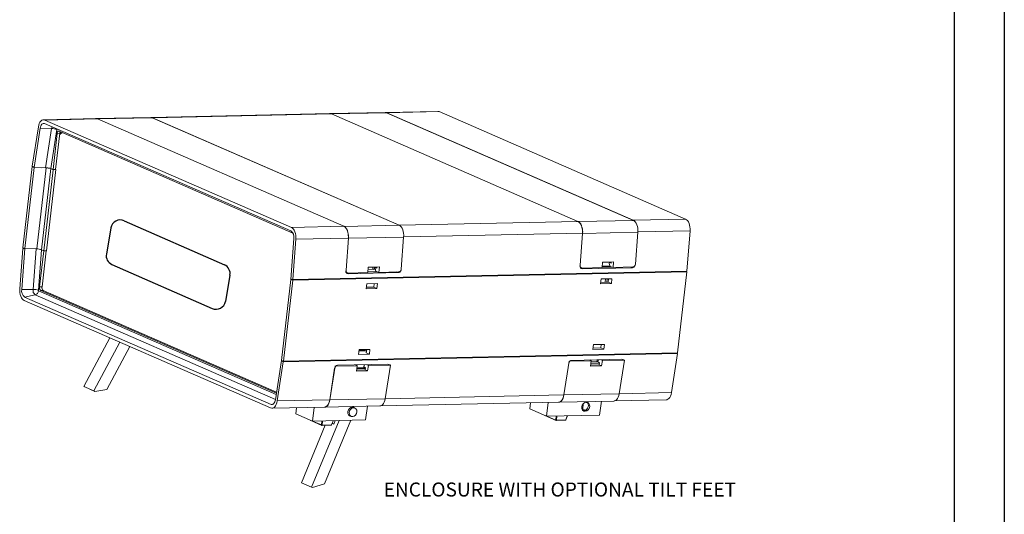
# Model space of a CAD drawing. Units: inches. Extents: x 0.3 to 39.9, y 9.7 to 38.2.
# Drawn here: x 31.1 to 39.9, y 15.8 to 20.2 of the extents above; entities that cross this region are included whole.
import ezdxf

# ---------------------------------------------------------------- set-up
doc = ezdxf.new("R2010")
doc.units = ezdxf.units.IN
doc.header["$MEASUREMENT"] = 0
for name, color, linetype in [('BORDER', 7, 'Continuous'), ('ENCLOSURE', 9, 'Continuous'), ('TEXT', 3, 'Continuous')]:
    doc.layers.add(name, color=color, linetype=linetype)
doc.styles.get("Standard").update_dxf_attribs({"font": 'romans.shx'})

msp = doc.modelspace()

# ---------------------------------------------------------------- linework, layer by layer
at = {"layer": 'BORDER', "linetype": 'Continuous'}
for p, q in [((39.8891, 38.2349), (39.8891, 9.6599)), ((39.4426, 37.7884), (39.4426, 10.1064))]:
    msp.add_line(p, q, dxfattribs=at)
at = {"layer": 'ENCLOSURE', "linetype": 'Continuous', "lineweight": 15}
for p, q in [((34.8398, 19.4003), (34.3722, 19.3904)), ((34.3845, 19.3878), (34.8521, 19.3977)), ((37.0487, 18.4395), (34.8521, 19.3977)), ((31.7941, 19.3357), (31.3265, 19.3258)), ((31.3388, 19.3232), (31.8064, 19.3331)), ((33.5354, 18.3649), (31.3388, 19.3232)), ((31.7893, 19.3356), (31.7933, 19.3357)), ((32.2835, 19.3461), (31.7913, 19.3357)), ((32.2958, 19.3436), (31.8062, 19.3332)), ((34.003, 18.3749), (31.8064, 19.3331)), ((33.8807, 19.3799), (32.2856, 19.3461)), ((32.2958, 19.3436), (34.4964, 18.3836)), ((32.2979, 19.3436), (33.893, 19.3774)), ((34.4945, 18.3853), (32.2979, 19.3436)), ((33.8759, 19.3798), (33.8799, 19.3799)), ((34.3701, 19.3904), (33.8779, 19.3799)), ((34.3824, 19.3879), (33.8928, 19.3775)), ((36.0896, 18.4191), (33.893, 19.3774)), ((34.3824, 19.3879), (36.583, 18.4279)), ((36.5811, 18.4295), (34.3845, 19.3878)), ((31.28, 19.2609), (31.2257, 18.9123)), ((31.2969, 19.25), (31.2424, 18.8996)), ((31.398, 19.2473), (31.2969, 19.25)), ((31.3345, 19.2916), (33.5312, 18.3333)), ((31.3435, 18.8969), (31.398, 19.2473)), ((31.4444, 19.2377), (31.3902, 18.8895)), ((31.465, 19.2234), (33.549, 18.3143)), ((31.4782, 19.2177), (31.4759, 19.1975)), ((31.4109, 18.8805), (31.4481, 19.2039)), ((31.4702, 19.2044), (31.433, 18.881)), ((31.4702, 19.2044), (31.4481, 19.2039)), ((31.2249, 18.907), (31.1419, 18.1837)), ((31.2423, 18.8994), (31.1593, 18.1761)), ((31.2344, 18.9072), (31.2249, 18.907)), ((31.2423, 18.8994), (31.2249, 18.907)), ((31.2257, 18.9123), (31.2345, 18.9084)), ((31.2345, 18.9084), (31.234, 18.9035)), ((31.234, 18.9035), (31.2424, 18.8996)), ((31.3093, 18.8978), (31.2423, 18.8994)), ((31.3435, 18.8969), (31.2424, 18.8996)), ((31.2655, 18.1735), (31.3486, 18.8968)), ((31.3901, 18.8896), (31.3071, 18.1663)), ((31.3294, 18.1565), (31.4125, 18.8798)), ((31.3516, 18.157), (31.4346, 18.8803)), ((31.4125, 18.8798), (31.3901, 18.8896)), ((31.3902, 18.8895), (31.4109, 18.8805)), ((31.433, 18.881), (31.4109, 18.8805)), ((31.4125, 18.8798), (31.4346, 18.8803)), ((31.433, 18.881), (31.4346, 18.8803)), ((36.5811, 18.4295), (37.0487, 18.4395)), ((33.5354, 18.3649), (34.003, 18.3749)), ((34.4964, 18.3836), (34.0063, 18.3732)), ((34.4945, 18.3853), (36.0896, 18.4191)), ((36.583, 18.4279), (36.0929, 18.4175)), ((33.5574, 18.2661), (33.5299, 17.9014)), ((33.5478, 17.8992), (33.575, 18.2597)), ((33.575, 18.2597), (34.0419, 18.2696)), ((34.0437, 18.2679), (34.0223, 17.9828)), ((34.5359, 18.2783), (34.0437, 18.2679)), ((34.5359, 18.2783), (34.5145, 17.9933)), ((34.5361, 18.2801), (36.1284, 18.3138)), ((36.1303, 18.3121), (36.1088, 18.0271)), ((36.6225, 18.3226), (36.1303, 18.3121)), ((36.6225, 18.3226), (36.6011, 18.0375)), ((36.6227, 18.3243), (37.0883, 18.3342)), ((37.0611, 17.9738), (37.0883, 18.3342)), ((31.1414, 18.1782), (31.1143, 17.8178)), ((31.1318, 17.8113), (31.1593, 18.1761)), ((31.1507, 18.1784), (31.1414, 18.1782)), ((31.1502, 18.1744), (31.1414, 18.1782)), ((31.1593, 18.1761), (31.1419, 18.1837)), ((31.1502, 18.1744), (31.1509, 18.1797)), ((31.1593, 18.1761), (31.1509, 18.1797)), ((31.2655, 18.1735), (31.1593, 18.1761)), ((31.1593, 18.1761), (31.2604, 18.1735)), ((31.2331, 17.8112), (31.2604, 18.1735)), ((31.3071, 18.1662), (31.28, 17.8063)), ((31.3294, 18.1565), (31.3071, 18.1663)), ((31.3279, 18.1572), (31.3071, 18.1662)), ((31.2907, 17.8338), (31.3279, 18.1572)), ((31.3499, 18.1569), (31.3128, 17.8342)), ((31.3516, 18.157), (31.3294, 18.1565)), ((34.2171, 17.9619), (34.2207, 18.0106)), ((34.2192, 17.9897), (34.2832, 17.991)), ((34.2207, 18.0106), (34.3195, 18.0127)), ((34.2207, 18.0099), (34.2989, 18.0116)), ((34.2624, 18.0108), (34.2601, 17.9905)), ((34.2604, 17.9931), (34.266, 17.9907)), ((34.2743, 17.9908), (34.2767, 18.0111)), ((34.2828, 18.0073), (34.2823, 17.9999)), ((34.2823, 17.9999), (34.2893, 17.972)), ((34.2986, 18.0076), (34.2828, 18.0073)), ((34.2828, 18.0073), (34.2982, 18.0026)), ((34.2836, 17.9947), (34.2832, 17.991)), ((34.2832, 17.991), (34.2847, 17.9904)), ((34.2855, 18.0113), (34.285, 18.0073)), ((34.2989, 18.0123), (34.2982, 18.0026)), ((34.3195, 18.0127), (34.3159, 17.964)), ((36.1069, 18.0277), (36.1088, 18.0271)), ((36.1071, 18.0213), (36.1071, 18.0209)), ((36.1095, 18.0072), (36.1228, 18.0031)), ((36.1104, 18.0055), (36.1148, 18.0056)), ((36.113, 18.0021), (36.1266, 17.9961)), ((36.5753, 18.0056), (36.1266, 17.9961)), ((36.3037, 18.0061), (36.1284, 18.0024)), ((36.3037, 18.0061), (36.3073, 18.0549)), ((36.3039, 18.0096), (36.3918, 18.0114)), ((36.3817, 18.0145), (36.3042, 18.0129)), ((36.3047, 18.0201), (36.3746, 18.0216)), ((36.3073, 18.0549), (36.4061, 18.057)), ((36.3073, 18.0542), (36.3854, 18.0558)), ((36.3694, 18.0515), (36.3689, 18.0441)), ((36.3689, 18.0441), (36.3759, 18.0163)), ((36.3851, 18.0519), (36.3694, 18.0515)), ((36.3694, 18.0515), (36.3848, 18.0469)), ((36.3759, 18.0163), (36.4025, 18.0082)), ((36.3855, 18.0565), (36.3848, 18.0469)), ((36.4061, 18.057), (36.4025, 18.0082)), ((36.5778, 18.0119), (36.4025, 18.0082)), ((36.5753, 18.0056), (36.5616, 18.0116)), ((33.5299, 17.9014), (33.5384, 17.8977)), ((33.5384, 17.8977), (37.0517, 17.9722)), ((33.539, 17.9031), (33.5384, 17.8977)), ((33.539, 17.9031), (33.5478, 17.8992)), ((33.5475, 17.8937), (37.0608, 17.9682)), ((37.0611, 17.9738), (33.5478, 17.8992)), ((34.0203, 17.9834), (34.0223, 17.9828)), ((34.0205, 17.9766), (34.0205, 17.977)), ((34.0229, 17.9629), (34.0362, 17.9589)), ((34.0282, 17.9613), (34.0238, 17.9612)), ((34.0264, 17.9578), (34.04, 17.9519)), ((34.4887, 17.9614), (34.04, 17.9519)), ((34.2171, 17.9619), (34.0418, 17.9581)), ((34.3052, 17.9672), (34.2173, 17.9653)), ((34.2951, 17.9703), (34.2176, 17.9686)), ((34.2893, 17.972), (34.3159, 17.964)), ((34.4912, 17.9677), (34.3159, 17.964)), ((34.4887, 17.9614), (34.4751, 17.9673)), ((36.2905, 17.862), (36.2955, 17.9054)), ((36.2955, 17.9054), (36.3918, 17.9075)), ((36.3347, 17.9063), (36.3312, 17.8755)), ((36.3454, 17.8758), (36.349, 17.9066)), ((36.3627, 17.9069), (36.3592, 17.8761)), ((36.3918, 17.9075), (36.3868, 17.8641)), ((37.0608, 17.9682), (36.9778, 17.2449)), ((37.0518, 17.9736), (37.0517, 17.9722)), ((37.0517, 17.9722), (37.0608, 17.9682)), ((31.2907, 17.8338), (31.3128, 17.8342)), ((33.447, 17.178), (33.5301, 17.9013)), ((33.4645, 17.1704), (33.5475, 17.8937)), ((33.5301, 17.9013), (33.5475, 17.8937)), ((34.2063, 17.8611), (34.2013, 17.8177)), ((34.2013, 17.8177), (34.2976, 17.8198)), ((34.2028, 17.8304), (34.27, 17.8318)), ((34.3026, 17.8632), (34.2063, 17.8611)), ((34.27, 17.8318), (34.2735, 17.8625)), ((34.2976, 17.8198), (34.27, 17.8318)), ((34.2976, 17.8198), (34.3026, 17.8632)), ((36.3868, 17.8641), (36.2905, 17.862)), ((36.3592, 17.8761), (36.2919, 17.8747)), ((36.3314, 17.8771), (36.3312, 17.8755)), ((36.3868, 17.8641), (36.3592, 17.8761)), ((31.2331, 17.8112), (31.1318, 17.8113)), ((31.2506, 17.7649), (31.1581, 17.7441)), ((33.3547, 16.7858), (31.1581, 17.7441)), ((33.3927, 16.8303), (31.2506, 17.7649)), ((31.2829, 17.7985), (33.3997, 16.8751)), ((31.3239, 17.8025), (31.3018, 17.802)), ((33.4014, 16.8861), (31.3018, 17.802)), ((31.3239, 17.8025), (33.4029, 16.8955)), ((31.1538, 17.7125), (33.3504, 16.7542)), ((31.6861, 16.9463), (31.9167, 17.3797)), ((32.0067, 17.3404), (31.7761, 16.907)), ((32.0946, 17.3021), (31.8912, 16.9196)), ((36.2281, 17.3189), (36.2231, 17.2755)), ((36.2246, 17.2882), (36.2919, 17.2896)), ((36.3244, 17.321), (36.2281, 17.3189)), ((36.2919, 17.2896), (36.2954, 17.3204)), ((36.3195, 17.2776), (36.2919, 17.2896)), ((36.3195, 17.2776), (36.3244, 17.321)), ((33.4547, 17.169), (36.968, 17.2436)), ((33.4635, 17.1652), (36.9768, 17.2397)), ((36.9778, 17.2449), (33.4645, 17.1704)), ((34.134, 17.2312), (34.1389, 17.2746)), ((34.2303, 17.2333), (34.134, 17.2312)), ((34.2049, 17.2643), (34.1376, 17.2629)), ((34.187, 17.2683), (34.1381, 17.2673)), ((34.1389, 17.2746), (34.2352, 17.2767)), ((34.1853, 17.2659), (34.1749, 17.2681)), ((34.1856, 17.2683), (34.185, 17.2639)), ((34.1879, 17.2757), (34.187, 17.2683)), ((34.2008, 17.2642), (34.2022, 17.276)), ((34.2062, 17.276), (34.2027, 17.2453)), ((34.2303, 17.2333), (34.2027, 17.2453)), ((34.2352, 17.2767), (34.2303, 17.2333)), ((36.2231, 17.2755), (36.3195, 17.2776)), ((36.9226, 16.8911), (36.9768, 17.2397)), ((36.968, 17.2436), (36.9681, 17.2447)), ((36.968, 17.2436), (36.9768, 17.2397)), ((33.3923, 16.8275), (33.4468, 17.1779)), ((33.4093, 16.8166), (33.4635, 17.1652)), ((33.4553, 17.174), (33.4468, 17.1779)), ((33.4473, 17.1779), (33.4468, 17.1779)), ((33.447, 17.178), (33.4645, 17.1704)), ((33.4547, 17.169), (33.4553, 17.174)), ((33.4635, 17.1652), (33.4547, 17.169)), ((33.4553, 17.174), (33.4562, 17.174)), ((33.8789, 16.8265), (33.9256, 17.1261)), ((33.9237, 17.1272), (33.9256, 17.1261)), ((33.9256, 17.1261), (34.1223, 17.1303)), ((33.9462, 17.1347), (34.3949, 17.1442)), ((34.1085, 17.1382), (34.1223, 17.1303)), ((34.115, 17.0831), (34.1223, 17.1303)), ((34.1193, 17.1108), (34.195, 17.1124)), ((34.1816, 17.12), (34.1842, 17.1363)), ((34.1816, 17.12), (34.1965, 17.1115)), ((34.1912, 17.1399), (34.1842, 17.1363)), ((34.2211, 17.1324), (34.2073, 17.1402)), ((34.2211, 17.1324), (34.2138, 17.0852)), ((34.2211, 17.1324), (34.4178, 17.1365)), ((34.3712, 16.8369), (34.4178, 17.1365)), ((34.4159, 17.1376), (34.4178, 17.1365)), ((35.9648, 16.8707), (36.0115, 17.1703)), ((36.0095, 17.1714), (36.0115, 17.1703)), ((36.0115, 17.1703), (36.2082, 17.1745)), ((36.0328, 17.179), (36.4815, 17.1885)), ((36.1944, 17.1824), (36.2082, 17.1745)), ((36.2008, 17.1274), (36.2082, 17.1745)), ((36.2996, 17.1295), (36.2008, 17.1274)), ((36.2797, 17.1382), (36.2023, 17.1365)), ((36.2814, 17.1494), (36.204, 17.1478)), ((36.2678, 17.1661), (36.2067, 17.1648)), ((36.2608, 17.1838), (36.2588, 17.1659)), ((36.2675, 17.1643), (36.2701, 17.1805)), ((36.2675, 17.1643), (36.2824, 17.1558)), ((36.2771, 17.1841), (36.2701, 17.1805)), ((36.272, 17.184), (36.2717, 17.1814)), ((36.2824, 17.1558), (36.2797, 17.1382)), ((36.2797, 17.1382), (36.2996, 17.1295)), ((36.307, 17.1766), (36.2932, 17.1845)), ((36.307, 17.1766), (36.2996, 17.1295)), ((36.307, 17.1766), (36.5037, 17.1808)), ((36.457, 16.8812), (36.5037, 17.1808)), ((36.5018, 17.1819), (36.5037, 17.1808)), ((33.921, 17.1099), (33.8769, 16.8265)), ((34.2138, 17.0852), (34.115, 17.0831)), ((34.1938, 17.0939), (34.1164, 17.0923)), ((34.1956, 17.1052), (34.1181, 17.1036)), ((34.1965, 17.1115), (34.1938, 17.0939)), ((34.1938, 17.0939), (34.2138, 17.0852)), ((31.7761, 16.907), (31.6861, 16.9463)), ((31.6939, 16.9417), (31.6861, 16.9463)), ((31.6939, 16.9417), (31.7839, 16.9025)), ((31.7839, 16.9025), (31.7761, 16.907)), ((31.7839, 16.9025), (31.8912, 16.9196)), ((34.3712, 16.837), (35.9627, 16.8708)), ((35.9648, 16.8707), (36.457, 16.8812)), ((36.457, 16.8812), (36.9226, 16.8911)), ((33.376, 16.7906), (33.3547, 16.7858)), ((33.3628, 16.7517), (33.8304, 16.7616)), ((33.4093, 16.8166), (33.8769, 16.8265)), ((33.8324, 16.7616), (34.3247, 16.772)), ((33.8789, 16.8265), (34.3712, 16.8369)), ((34.1011, 16.7531), (34.0839, 16.7606)), ((34.1961, 16.6469), (34.2133, 16.7697)), ((34.3267, 16.7722), (35.9162, 16.8059)), ((35.6609, 16.7464), (35.6658, 16.8006)), ((35.8104, 16.6812), (35.8239, 16.8039)), ((35.9183, 16.8058), (36.4105, 16.8163)), ((36.1369, 16.7932), (36.1314, 16.7449)), ((36.1617, 16.8061), (36.1637, 16.8032)), ((36.1761, 16.7978), (36.1637, 16.8032)), ((36.2819, 16.6912), (36.2991, 16.8139)), ((36.4126, 16.8164), (36.8761, 16.8262)), ((33.575, 16.7022), (33.5799, 16.7563)), ((33.575, 16.7022), (33.7245, 16.6369)), ((33.7245, 16.6369), (33.738, 16.7597)), ((34.0465, 16.6891), (34.0515, 16.6862)), ((34.0515, 16.6862), (34.0687, 16.6787)), ((35.6609, 16.7464), (35.8104, 16.6812)), ((35.7955, 16.6863), (35.8937, 16.6435)), ((35.8104, 16.6812), (36.2819, 16.6912)), ((35.8124, 16.6812), (35.8918, 16.6466)), ((35.8918, 16.6466), (35.8941, 16.683)), ((35.8999, 16.6831), (35.8976, 16.6457)), ((35.98, 16.6474), (35.9943, 16.6851)), ((35.9818, 16.6476), (35.996, 16.6851)), ((36.1314, 16.7449), (36.1254, 16.7448)), ((36.1562, 16.7341), (36.1314, 16.7449)), ((33.6258, 16.0872), (33.8373, 16.5995)), ((33.7055, 16.6453), (33.7056, 16.6452)), ((33.7079, 16.642), (33.8061, 16.5992)), ((33.9611, 16.642), (33.7159, 16.0479)), ((33.7245, 16.6369), (34.1961, 16.6469)), ((33.7247, 16.6369), (33.8042, 16.6023)), ((33.8042, 16.6023), (33.8064, 16.6387)), ((33.8079, 16.5988), (33.8903, 16.6006)), ((33.8122, 16.6388), (33.8099, 16.6014)), ((33.8099, 16.6014), (33.8924, 16.6031)), ((34.0654, 16.6442), (33.8308, 16.0761)), ((33.8924, 16.6031), (33.9066, 16.6408)), ((33.8942, 16.6033), (33.9084, 16.6408)), ((33.9137, 16.6105), (33.8993, 16.6168)), ((33.8995, 16.6174), (33.9141, 16.6115)), ((33.9264, 16.6412), (33.9137, 16.6105)), ((35.8955, 16.6431), (35.978, 16.6449)), ((35.8976, 16.6457), (35.98, 16.6474)), ((33.7159, 16.0479), (33.6258, 16.0872)), ((33.7242, 16.0446), (33.8308, 16.0761)), ((33.7242, 16.0446), (33.7159, 16.0479))]:
    msp.add_line(p, q, dxfattribs=at)
at = {"layer": 'ENCLOSURE'}
for p, q in [((31.9272, 18.3611), (31.8861, 18.1273)), ((32.0452, 18.4241), (32.9386, 18.0308)), ((31.9356, 18.0348), (32.829, 17.6414)), ((32.988, 17.9382), (32.9469, 17.7044))]:
    msp.add_line(p, q, dxfattribs=at)
at = {"layer": 'ENCLOSURE', "linetype": 'Continuous', "lineweight": 15, "flags": 128}
for points in [[(34.8521, 19.3977), (34.8427, 19.4002), (34.8398, 19.4003)], [(31.3388, 19.3232), (31.3294, 19.3257), (31.32, 19.3248), (31.3109, 19.3208), (31.3024, 19.3137), (31.2948, 19.3038), (31.2884, 19.2913), (31.2834, 19.2769), (31.28, 19.2609)], [(32.2835, 19.3461), (32.2865, 19.346), (32.2958, 19.3436)], [(34.3701, 19.3904), (34.373, 19.3903), (34.3824, 19.3879)], [(31.2969, 19.25), (31.299, 19.2604), (31.3022, 19.2699), (31.3062, 19.2781), (31.3111, 19.2847), (31.3165, 19.2895), (31.3224, 19.2923), (31.3285, 19.293), (31.3345, 19.2916)], [(31.4481, 19.2039), (31.4489, 19.2088), (31.4503, 19.2133), (31.4521, 19.2171), (31.4542, 19.2202), (31.4567, 19.2225), (31.4594, 19.2238), (31.4622, 19.2241), (31.465, 19.2234)], [(37.0883, 18.3342), (37.0887, 18.3515), (37.0873, 18.3687), (37.0842, 18.3853), (37.0796, 18.4006), (37.0734, 18.4141), (37.0661, 18.4253), (37.0577, 18.4339), (37.0487, 18.4395)], [(33.575, 18.2597), (33.5754, 18.277), (33.574, 18.2942), (33.5709, 18.3108), (33.5662, 18.3261), (33.5601, 18.3396), (33.5528, 18.3508), (33.5444, 18.3594), (33.5354, 18.3649)], [(34.4964, 18.3836), (34.5054, 18.378), (34.5137, 18.3695), (34.5211, 18.3582), (34.5272, 18.3447), (34.5319, 18.3294), (34.535, 18.3129), (34.5364, 18.2956), (34.5359, 18.2783)], [(36.583, 18.4279), (36.592, 18.4223), (36.6003, 18.4137), (36.6077, 18.4025), (36.6138, 18.389), (36.6185, 18.3737), (36.6216, 18.3571), (36.6229, 18.3399), (36.6225, 18.3226)], [(31.1143, 17.8178), (31.1139, 17.8005), (31.1152, 17.7832), (31.1183, 17.7667), (31.123, 17.7514), (31.1291, 17.7379), (31.1365, 17.7267), (31.1448, 17.7181), (31.1538, 17.7125)], [(35.9162, 16.8059), (35.9248, 16.8067), (35.9339, 16.8108), (35.9424, 16.8179), (35.95, 16.8278), (35.9564, 16.8403), (35.9614, 16.8547), (35.9648, 16.8707)], [(36.4105, 16.8163), (36.417, 16.8172), (36.4261, 16.8212), (36.4346, 16.8283), (36.4422, 16.8383), (36.4486, 16.8507), (36.4536, 16.8652), (36.457, 16.8812)], [(36.8761, 16.8262), (36.8825, 16.8271), (36.8917, 16.8312), (36.9002, 16.8383), (36.9077, 16.8482), (36.9142, 16.8606), (36.9192, 16.8751), (36.9226, 16.8911)], [(33.3504, 16.7542), (33.3598, 16.7518), (33.3692, 16.7526), (33.3784, 16.7567), (33.3868, 16.7638), (33.3944, 16.7737), (33.4008, 16.7861), (33.4058, 16.8006), (33.4093, 16.8166)], [(33.3923, 16.8275), (33.3902, 16.817), (33.387, 16.8076), (33.383, 16.7994), (33.3782, 16.7928), (33.3727, 16.788), (33.3668, 16.7852), (33.3608, 16.7845), (33.3547, 16.7858)], [(33.8303, 16.7616), (33.8389, 16.7625), (33.848, 16.7665), (33.8565, 16.7737), (33.8641, 16.7836), (33.8705, 16.796), (33.8755, 16.8105), (33.8789, 16.8265)], [(34.0839, 16.7606), (34.0832, 16.761), (34.0799, 16.762)], [(34.3247, 16.772), (34.3311, 16.7729), (34.3403, 16.777), (34.3488, 16.7841), (34.3563, 16.794), (34.3627, 16.8065), (34.3677, 16.8209), (34.3712, 16.8369)], [(34.0694, 16.6784), (34.0823, 16.6766), (34.0956, 16.6807), (34.1073, 16.6902), (34.1156, 16.7036), (34.1192, 16.7189), (34.1175, 16.7338), (34.1109, 16.7459), (34.1004, 16.7535), (34.0875, 16.7553), (34.0741, 16.7512), (34.0625, 16.7417), (34.0542, 16.7283), (34.0506, 16.713), (34.0522, 16.6981), (34.0588, 16.686), (34.0694, 16.6784)], [(35.8976, 16.6457), (35.8974, 16.645), (35.8971, 16.6444), (35.8969, 16.6439), (35.8965, 16.6436), (35.8961, 16.6433), (35.8958, 16.6431), (35.8955, 16.6431)], [(35.98, 16.6474), (35.9798, 16.6468), (35.9796, 16.6462), (35.9793, 16.6457), (35.979, 16.6453), (35.9786, 16.645), (35.9782, 16.6449), (35.978, 16.6449)]]:
    msp.add_lwpolyline(points, dxfattribs=at)
at = {"layer": 'ENCLOSURE', "linetype": 'Continuous', "lineweight": 15}
for centre, radius, start, end in [((31.7946, 19.3069), 0.0287, 65.7801, 91.03384), ((32.2861, 19.3174), 0.0287, 65.7801, 91.03384), ((33.8812, 19.3512), 0.0287, 65.7801, 91.03384), ((34.3727, 19.3616), 0.0287, 65.7801, 91.03384), ((31.4516, 19.2397), 0.0541, 155.55954, 171.92171), ((31.4007, 19.1433), 0.104, 65.17686, 91.46294), ((31.4497, 19.2376), 0.00535, 116.02568, 179.00669), ((31.5024, 19.2018), 0.0323, 147.68495, 175.32556), ((31.519, 19.1604), 0.0571, 117.02966, 153.0715), ((31.351, 18.7834), 0.1132, 69.79977, 86.59931), ((36.5634, 18.3908), 0.0426, 46.14147, 65.35324), ((33.9622, 18.3093), 0.0772, 8.15492, 58.10262), ((33.9177, 18.284), 0.127, 352.70076, 40.6895), ((34.4768, 18.3466), 0.0426, 46.14147, 65.35324), ((36.0488, 18.3536), 0.0772, 8.15492, 58.10262), ((36.0043, 18.3283), 0.127, 352.70076, 40.6895), ((35.9637, 18.3265), 0.1659, 355.61553, 13.23383), ((33.4899, 18.2785), 0.0686, 349.61464, 53.03596), ((33.8771, 18.2823), 0.1659, 355.61553, 13.23383), ((31.2645, 18.0458), 0.1277, 70.56348, 89.56201), ((34.4881, 17.9938), 0.0264, 276.64636, 358.76414), ((36.1296, 18.0234), 0.021, 169.92137, 266.68307), ((36.5747, 18.0381), 0.0264, 276.64635, 358.76403), ((34.043, 17.9792), 0.021, 169.92131, 266.68313), ((31.3217, 17.8268), 0.0318, 167.27906, 231.2032), ((31.3438, 17.8272), 0.0318, 167.27906, 231.2032), ((31.1993, 17.799), 0.0686, 169.61467, 233.03598), ((31.2801, 17.8024), 0.0478, 169.36424, 231.82502), ((31.2378, 17.6313), 0.18, 76.43414, 91.47323), ((31.2465, 17.8012), 0.0365, 276.45694, 355.86811), ((31.2878, 17.8048), 0.00796, 169.36471, 231.82456), ((35.849, 16.8863), 0.1155, 329.80318, 352.27492), ((33.8257, 16.8022), 0.0408, 276.53212, 333.46112), ((33.7624, 16.842), 0.1155, 329.80318, 352.27492), ((35.9123, 16.8464), 0.0408, 276.53212, 333.46112), ((36.1367, 16.7756), 0.0452, 268.57886, 29.37227), ((35.7972, 16.6902), 0.00425, 201.25915, 246.43061), ((35.7969, 16.6892), 0.00321, 193.98061, 244.754), ((33.7096, 16.6459), 0.00425, 187.34011, 246.43061), ((33.7094, 16.6451), 0.00339, 180.55625, 243.74697), ((33.8082, 16.6093), 0.00808, 240.04046, 282.1923), ((33.8076, 16.6022), 0.00341, 179.16304, 243.67589), ((33.8078, 16.6031), 0.00425, 246.43061, 271.21496), ((33.8071, 16.6016), 0.00286, 286.20204, 356.28673), ((33.8902, 16.6048), 0.00425, 271.21496, 339.28462), ((33.8895, 16.6033), 0.00286, 286.20204, 356.28673), ((33.8931, 16.6047), 0.00176, 244.26284, 307.34498), ((35.8959, 16.6536), 0.00808, 240.04168, 282.19145), ((35.8952, 16.6465), 0.00341, 179.16304, 243.67589), ((35.8954, 16.6474), 0.00425, 246.43061, 271.21496), ((35.9779, 16.6491), 0.00425, 271.21496, 339.28462), ((35.9808, 16.649), 0.00176, 244.26331, 307.34451)]:
    msp.add_arc(centre, radius, start, end, dxfattribs=at)
at = {"layer": 'ENCLOSURE'}
for centre, start, end in [((32.0109, 18.3464), 66.2347, 170.02846), ((31.9698, 18.1126), 170.02846, 246.2347), ((32.9043, 17.953), 350.02846, 66.2347), ((32.8632, 17.7192), 246.2347, 350.02846)]:
    msp.add_arc(centre, 0.085, start, end, dxfattribs=at)
at = {"layer": 'ENCLOSURE', "linetype": 'Continuous', "lineweight": 15}
for centre, major_axis, ratio, start_param, end_param in [((31.3616, 18.8889), (0.0338, -0.0039), 0.204498, 0.589784, 2.16058), ((31.2786, 18.1656), (0.0338, -0.0039), 0.204498, 0.589784, 2.16058), ((36.1285, 18.0213), (0.0074, 0.0245), 0.824724, 1.831762, 3.402558), ((36.5772, 18.0308), (0.0074, 0.0245), 0.824724, 3.402558, 4.744682), ((34.0419, 17.9771), (0.0074, 0.0245), 0.824724, 1.831762, 3.402558), ((34.4906, 17.9866), (0.0074, 0.0245), 0.824724, 3.402558, 4.744682), ((33.9424, 17.1103), (0.0126, 0.0222), 0.796739, 0.442886, 2.013683), ((34.3911, 17.1198), (0.0126, 0.0222), 0.796739, 5.944738, 6.726072), ((36.029, 17.1546), (0.0126, 0.0222), 0.796739, 0.442886, 2.013683), ((36.4777, 17.1641), (0.0126, 0.0222), 0.796739, 5.944738, 6.726072), ((34.0731, 16.7211), (0.018, 0.0383), 0.810419, 0.382003, 3.44851), ((34.0731, 16.7211), (0.018, 0.0383), 0.810419, 6.02108, 6.665188)]:
    msp.add_ellipse(centre, major_axis=major_axis, ratio=ratio, start_param=start_param, end_param=end_param, dxfattribs=at)
msp.add_ellipse((36.1589, 16.7653), major_axis=(0.018, 0.0383), ratio=0.810419, dxfattribs=at)

# ---------------------------------------------------------------- texts
at = {"layer": 'TEXT'}
msp.add_text('ENCLOSURE WITH OPTIONAL TILT FEET', height=0.125, dxfattribs=at).set_placement((34.3575, 15.9642))

doc.saveas('drawing.dxf')
